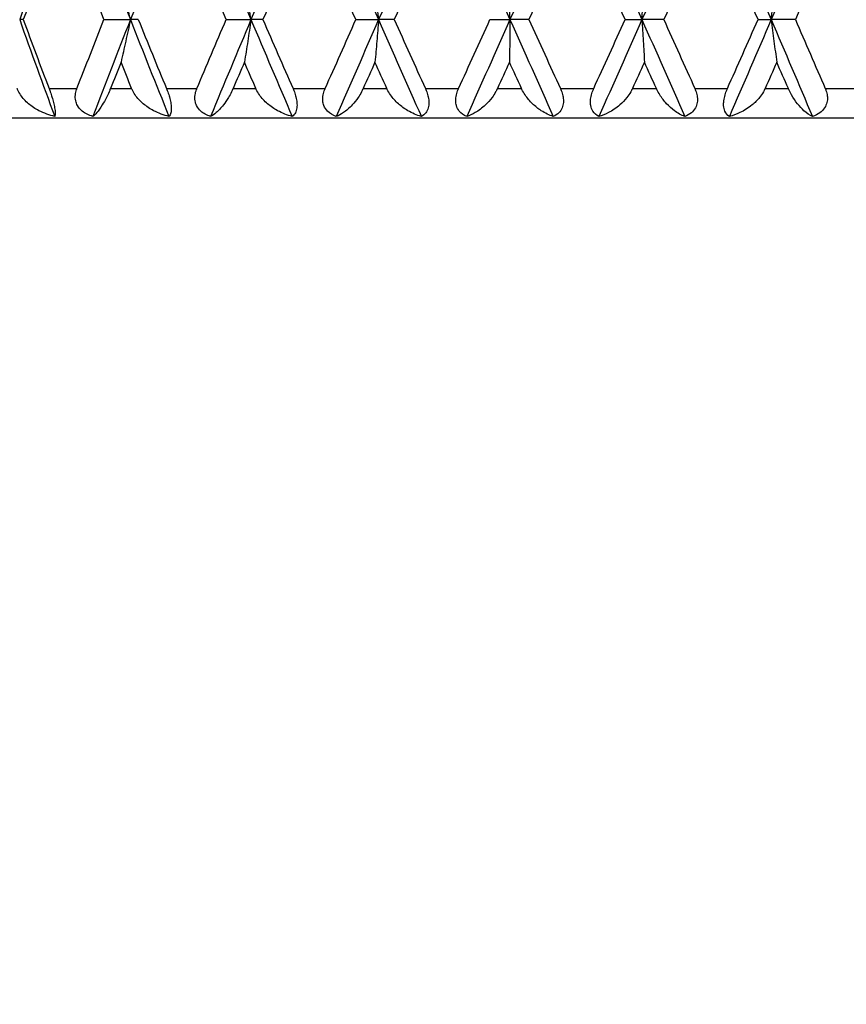
# Model space of a CAD drawing. Units: millimetres. Extents: x 24 to 867, y 24 to 606.
# Drawn here: x 200 to 208, y 352 to 362 of the extents above; entities that cross this region are included whole.
import ezdxf

# ---------------------------------------------------------------- set-up
doc = ezdxf.new("R2010")
doc.units = ezdxf.units.MM
doc.header["$LTSCALE"] = 3
for name, color, linetype, lineweight, true_color in [('Dimension (ISO)', 7, 'Continuous', 18, 0x00003f), ('Visible (ISO)', 7, 'Continuous', 25, 0x00003f), ('Visible Narrow (ISO)', 7, 'Continuous', 25, 0x00003f)]:
    doc.layers.add(name, color=color, linetype=linetype, lineweight=lineweight, true_color=true_color)
doc.styles.add('Samuel Heath (ISO)', font='tahoma.ttf')
doc.dimstyles.new('Samuel Heath (ISO)', dxfattribs={"dimscale": 3, "dimtxt": 3, "dimasz": 2.5, "dimexe": 1, "dimexo": 1.5, "dimgap": 0.762, "dimtad": 0, "dimtih": 1, "dimtoh": 1, "dimrnd": 1e-08, "dimzin": 0, "dimdsep": 46, "dimtxsty": 'Samuel Heath (ISO)', "dimcen": 0.09, "dimdle": 10, "dimclrd": 256, "dimclre": 256, "dimclrt": 256, "dimazin": 0, "dimtfac": 1, "dimtmove": 0, "dimatfit": 3, "dimfxl": 0, "dimtolj": 1, "dimtzin": 0, "dimlwd": 15, "dimlwe": 15, "dimarcsym": 0})

# ---------------------------------------------------------------- blocks, each defined once
blk = doc.blocks.new('*D6')
at = {"layer": 'Defpoints', "color": 0, "transparency": 16777216}
for p in [(161.582, 558.139), (205.198, 451.752), (161.582, 301.413)]:
    blk.add_point(p, dxfattribs=at)
at = {"layer": 'Dimension (ISO)', "color": 176, "lineweight": 15, "true_color": 0x000080, "transparency": 16777216}
for p, q in [((161.582, 305.913), (161.582, 561.139)), ((205.198, 456.252), (205.198, 561.139)), ((161.582, 558.139), (132.107, 558.139)), ((197.698, 558.139), (169.082, 558.139))]:
    blk.add_line(p, q, dxfattribs=at)
at = {"layer": 'Dimension (ISO)', "color": 176, "true_color": 0x000080, "transparency": 16777216}
for points in [[(169.082, 559.389), (169.082, 556.889), (161.582, 558.139)], [(197.698, 559.389), (197.698, 556.889), (205.198, 558.139)]]:
    blk.add_solid(points, dxfattribs=at)
at = {"layer": 'Dimension (ISO)', "color": 176, "lineweight": 18, "true_color": 0x000080, "transparency": 16777216, "insert": (98.514, 562.823), "char_height": 9, "attachment_point": 2, "style": 'Samuel Heath (ISO)'}
blk.add_mtext('\\A1; \\fTahoma|b0|i0;\\H9.0000;65.00 MAX', dxfattribs=at)
blk = doc.blocks.new('*D7')
at = {"layer": 'Defpoints', "color": 0, "transparency": 16777216}
for p in [(247.198, 493.752), (101.116, 276.952), (180.198, 276.952)]:
    blk.add_point(p, dxfattribs=at)
at = {"layer": 'Dimension (ISO)', "color": 176, "lineweight": 15, "true_color": 0x000080, "transparency": 16777216}
for p, q in [((242.698, 493.752), (98.116, 493.752)), ((101.116, 486.252), (101.116, 392.343)), ((101.116, 284.452), (101.116, 378.36)), ((175.698, 276.952), (98.116, 276.952))]:
    blk.add_line(p, q, dxfattribs=at)
at = {"layer": 'Dimension (ISO)', "color": 176, "true_color": 0x000080, "transparency": 16777216}
for points in [[(99.866, 486.252), (102.366, 486.252), (101.116, 493.752)], [(99.866, 284.452), (102.366, 284.452), (101.116, 276.952)]]:
    blk.add_solid(points, dxfattribs=at)
at = {"layer": 'Dimension (ISO)', "color": 176, "lineweight": 18, "true_color": 0x000080, "transparency": 16777216, "insert": (101.116, 390.057), "char_height": 9, "attachment_point": 2, "style": 'Samuel Heath (ISO)'}
blk.add_mtext('\\A1;216.80', dxfattribs=at)

msp = doc.modelspace()

# ---------------------------------------------------------------- linework, layer by layer
at = {"layer": 'Visible (ISO)'}
for p, q in [((200.022, 361.952), (199.986, 361.952)), ((200.842, 361.952), (201.11, 361.952)), ((201.19, 361.952), (201.11, 361.952)), ((202.083, 361.952), (202.335, 361.952)), ((202.456, 361.952), (202.335, 361.952)), ((203.4, 361.952), (203.631, 361.952)), ((203.789, 361.952), (203.631, 361.952)), ((204.762, 361.952), (204.965, 361.952)), ((205.158, 361.952), (204.965, 361.952)), ((206.135, 361.952), (206.305, 361.952)), ((206.527, 361.952), (206.305, 361.952)), ((207.484, 361.952), (207.618, 361.952)), ((207.863, 361.952), (207.618, 361.952)), ((213.698, 360.952), (196.698, 360.952))]:
    msp.add_line(p, q, dxfattribs=at)
for points in [[(200.534, 363.452), (200.346, 362.952), (200.163, 362.452), (199.986, 361.952)], [(200.534, 363.452), (200.721, 362.952), (200.914, 362.452), (201.11, 361.952)], [(201.712, 363.452), (201.508, 362.952), (201.307, 362.452), (201.11, 361.952)], [(201.712, 363.452), (201.917, 362.952), (202.125, 362.452), (202.335, 361.952)], [(202.976, 363.452), (202.76, 362.952), (202.546, 362.452), (202.335, 361.952)], [(202.976, 363.452), (203.193, 362.952), (203.411, 362.452), (203.631, 361.952)], [(204.295, 363.452), (204.073, 362.952), (203.851, 362.452), (203.631, 361.952)], [(204.295, 363.452), (204.518, 362.952), (204.741, 362.452), (204.965, 361.952)], [(205.636, 363.452), (205.413, 362.952), (205.189, 362.452), (204.965, 361.952)], [(205.636, 363.452), (205.86, 362.952), (206.083, 362.452), (206.305, 361.952)], [(206.967, 363.452), (206.748, 362.952), (206.527, 362.452), (206.305, 361.952)], [(206.967, 363.452), (207.186, 362.952), (207.403, 362.452), (207.618, 361.952)], [(208.254, 363.452), (208.045, 362.952), (207.832, 362.452), (207.618, 361.952)], [(200.425, 363.02), (200.288, 362.664), (200.154, 362.308), (200.022, 361.952)], [(200.842, 361.952), (200.701, 362.308), (200.561, 362.664), (200.425, 363.02)], [(202.083, 361.952), (201.93, 362.308), (201.78, 362.664), (201.631, 363.02)], [(202.924, 363.02), (202.767, 362.664), (202.611, 362.308), (202.456, 361.952)], [(203.4, 361.952), (203.241, 362.308), (203.082, 362.664), (202.924, 363.02)], [(204.274, 363.02), (204.112, 362.664), (203.95, 362.308), (203.789, 361.952)], [(205.647, 363.02), (205.484, 362.664), (205.321, 362.308), (205.158, 361.952)], [(206.135, 361.952), (205.972, 362.308), (205.81, 362.664), (205.647, 363.02)], [(207.008, 363.02), (206.849, 362.664), (206.688, 362.308), (206.527, 361.952)], [(207.484, 361.952), (207.327, 362.308), (207.168, 362.664), (207.008, 363.02)], [(208.325, 363.02), (208.173, 362.664), (208.019, 362.308), (207.863, 361.952)], [(199.986, 361.952), (200.102, 361.624), (200.221, 361.296), (200.342, 360.969)], [(200.022, 361.952), (200.108, 361.718), (200.196, 361.485), (200.284, 361.252)], [(200.567, 361.252), (200.658, 361.485), (200.749, 361.718), (200.842, 361.952)], [(201.11, 361.952), (200.982, 361.624), (200.855, 361.296), (200.73, 360.969)], [(201.11, 361.952), (201.239, 361.624), (201.37, 361.296), (201.502, 360.969)], [(201.19, 361.952), (201.285, 361.718), (201.381, 361.485), (201.477, 361.252)], [(201.785, 361.252), (201.884, 361.485), (201.983, 361.718), (202.083, 361.952)], [(202.335, 361.952), (202.197, 361.624), (202.06, 361.296), (201.925, 360.969)], [(202.335, 361.952), (202.474, 361.624), (202.613, 361.296), (202.754, 360.969)], [(202.456, 361.952), (202.557, 361.718), (202.659, 361.485), (202.762, 361.252)], [(203.088, 361.252), (203.192, 361.485), (203.296, 361.718), (203.4, 361.952)], [(203.631, 361.952), (203.487, 361.624), (203.343, 361.296), (203.201, 360.969)], [(203.631, 361.952), (203.775, 361.624), (203.92, 361.296), (204.065, 360.969)], [(203.789, 361.952), (203.895, 361.718), (204.001, 361.485), (204.107, 361.252)], [(204.442, 361.252), (204.549, 361.485), (204.655, 361.718), (204.762, 361.952)], [(204.965, 361.952), (204.819, 361.624), (204.672, 361.296), (204.526, 360.969)], [(204.965, 361.952), (205.112, 361.624), (205.259, 361.296), (205.405, 360.969)], [(205.158, 361.952), (205.264, 361.718), (205.371, 361.485), (205.478, 361.252)], [(205.815, 361.252), (205.922, 361.485), (206.028, 361.718), (206.135, 361.952)], [(206.305, 361.952), (206.16, 361.624), (206.014, 361.296), (205.868, 360.969)], [(206.305, 361.952), (206.451, 361.624), (206.595, 361.296), (206.74, 360.969)], [(206.527, 361.952), (206.632, 361.718), (206.738, 361.485), (206.843, 361.252)], [(207.173, 361.252), (207.277, 361.485), (207.381, 361.718), (207.484, 361.952)], [(207.618, 361.952), (207.477, 361.624), (207.335, 361.296), (207.193, 360.969)], [(207.618, 361.952), (207.758, 361.624), (207.898, 361.296), (208.036, 360.969)], [(207.863, 361.952), (207.965, 361.718), (208.066, 361.485), (208.167, 361.252)], [(201.015, 361.52), (200.979, 361.431), (200.943, 361.341), (200.907, 361.252)], [(201.123, 361.252), (201.087, 361.341), (201.051, 361.431), (201.015, 361.52)], [(202.269, 361.52), (202.23, 361.431), (202.191, 361.341), (202.153, 361.252)], [(202.385, 361.252), (202.346, 361.341), (202.307, 361.431), (202.269, 361.52)], [(203.594, 361.52), (203.554, 361.431), (203.514, 361.341), (203.474, 361.252)], [(203.715, 361.252), (203.675, 361.341), (203.635, 361.431), (203.594, 361.52)], [(204.96, 361.52), (204.919, 361.431), (204.878, 361.341), (204.837, 361.252)], [(205.083, 361.252), (205.042, 361.341), (205.001, 361.431), (204.96, 361.52)], [(206.331, 361.52), (206.29, 361.431), (206.25, 361.341), (206.209, 361.252)], [(206.453, 361.252), (206.412, 361.341), (206.372, 361.431), (206.331, 361.52)], [(207.674, 361.52), (207.635, 361.431), (207.596, 361.341), (207.556, 361.252)], [(207.792, 361.252), (207.753, 361.341), (207.714, 361.431), (207.674, 361.52)]]:
    msp.add_open_spline(points, degree=3, dxfattribs=at)
for points, knots in [([(201.11, 361.952), (201.095, 362.025), (201.079, 362.097), (201.047, 362.241), (201.031, 362.313), (201.015, 362.383)], [0, 0, 0, 0, 0.02399144, 0.02399144, 0.04757906, 0.04757906, 0.04757906, 0.04757906]), ([(202.335, 361.952), (202.325, 362.025), (202.313, 362.097), (202.291, 362.241), (202.28, 362.313), (202.269, 362.383)], [0, 0, 0, 0, 0.02399144, 0.02399144, 0.04757906, 0.04757906, 0.04757906, 0.04757906]), ([(203.631, 361.952), (203.625, 362.025), (203.619, 362.097), (203.607, 362.241), (203.601, 362.313), (203.594, 362.383)], [0, 0, 0, 0, 0.02399144, 0.02399144, 0.04757906, 0.04757906, 0.04757906, 0.04757906]), ([(204.965, 361.952), (204.964, 362.025), (204.963, 362.097), (204.962, 362.241), (204.961, 362.313), (204.96, 362.383)], [0, 0, 0, 0, 0.02399144, 0.02399144, 0.04757906, 0.04757906, 0.04757906, 0.04757906]), ([(206.305, 361.952), (206.309, 362.025), (206.314, 362.097), (206.322, 362.241), (206.327, 362.313), (206.331, 362.383)], [0, 0, 0, 0, 0.02399144, 0.02399144, 0.04757906, 0.04757906, 0.04757906, 0.04757906]), ([(207.618, 361.952), (207.627, 362.025), (207.636, 362.097), (207.655, 362.241), (207.665, 362.313), (207.674, 362.383)], [0, 0, 0, 0, 0.02399144, 0.02399144, 0.04757906, 0.04757906, 0.04757906, 0.04757906]), ([(201.11, 361.952), (201.095, 361.879), (201.079, 361.806), (201.047, 361.662), (201.031, 361.591), (201.015, 361.52)], [0, 0, 0, 0, 0.02399144, 0.02399144, 0.04757906, 0.04757906, 0.04757906, 0.04757906]), ([(202.335, 361.952), (202.325, 361.879), (202.313, 361.806), (202.291, 361.662), (202.28, 361.591), (202.269, 361.52)], [0, 0, 0, 0, 0.02399144, 0.02399144, 0.04757906, 0.04757906, 0.04757906, 0.04757906]), ([(203.631, 361.952), (203.625, 361.879), (203.619, 361.806), (203.607, 361.662), (203.601, 361.591), (203.594, 361.52)], [0, 0, 0, 0, 0.02399144, 0.02399144, 0.04757906, 0.04757906, 0.04757906, 0.04757906]), ([(204.965, 361.952), (204.964, 361.879), (204.963, 361.806), (204.962, 361.662), (204.961, 361.591), (204.96, 361.52)], [0, 0, 0, 0, 0.02399144, 0.02399144, 0.04757906, 0.04757906, 0.04757906, 0.04757906]), ([(206.305, 361.952), (206.309, 361.879), (206.314, 361.806), (206.322, 361.662), (206.327, 361.591), (206.331, 361.52)], [0, 0, 0, 0, 0.02399144, 0.02399144, 0.04757906, 0.04757906, 0.04757906, 0.04757906]), ([(207.618, 361.952), (207.627, 361.879), (207.636, 361.806), (207.655, 361.662), (207.665, 361.591), (207.674, 361.52)], [0, 0, 0, 0, 0.02399144, 0.02399144, 0.04757906, 0.04757906, 0.04757906, 0.04757906]), ([(200.342, 360.969), (200.287, 360.982), (200.232, 361.001), (200.144, 361.047), (200.108, 361.071), (200.045, 361.125), (200.017, 361.155), (199.983, 361.206), (199.973, 361.224), (199.964, 361.246), (199.963, 361.248), (199.963, 361.25), (199.962, 361.251), (199.962, 361.251), (199.962, 361.251), (199.962, 361.251), (199.962, 361.252), (199.962, 361.252)], [0, 0, 0, 0, 0.01701609, 0.01701609, 0.02983469, 0.02983469, 0.04206691, 0.04206691, 0.04862099, 0.04862099, 0.04928534, 0.04928534, 0.04940074, 0.04940074, 0.04945194, 0.04945194, 0.04949285, 0.04949285, 0.04949285, 0.04949285]), ([(200.284, 361.252), (200.284, 361.252), (200.284, 361.251), (200.284, 361.251), (200.285, 361.251), (200.285, 361.25), (200.285, 361.25), (200.289, 361.239), (200.293, 361.228), (200.302, 361.201), (200.308, 361.184), (200.319, 361.148), (200.325, 361.129), (200.334, 361.091), (200.338, 361.073), (200.344, 361.037), (200.346, 361.02), (200.346, 360.99), (200.345, 360.978), (200.342, 360.969)], [0.00000039, 0.00000039, 0.00000039, 0.00000039, 0.00004693, 0.00004693, 0.00011401, 0.00011401, 0.000283, 0.000283, 0.00367274, 0.00367274, 0.00897211, 0.00897211, 0.01513298, 0.01513298, 0.02188015, 0.02188015, 0.02999668, 0.02999668, 0.03990069, 0.03990069, 0.03990069, 0.03990069]), ([(200.73, 360.969), (200.687, 360.981), (200.651, 360.999), (200.602, 361.039), (200.586, 361.058), (200.565, 361.095), (200.559, 361.111), (200.55, 361.148), (200.549, 361.168), (200.553, 361.207), (200.558, 361.226), (200.565, 361.246), (200.566, 361.248), (200.566, 361.25), (200.567, 361.251), (200.567, 361.251), (200.567, 361.251), (200.567, 361.251), (200.567, 361.252), (200.567, 361.252)], [0, 0, 0, 0, 0.01388148, 0.01388148, 0.02348148, 0.02348148, 0.02999973, 0.02999973, 0.03754639, 0.03754639, 0.04440789, 0.04440789, 0.04515462, 0.04515462, 0.04528637, 0.04528637, 0.04534499, 0.04534499, 0.04539196, 0.04539196, 0.04539196, 0.04539196]), ([(200.907, 361.252), (200.907, 361.252), (200.907, 361.251), (200.907, 361.251), (200.907, 361.251), (200.907, 361.25), (200.906, 361.25), (200.902, 361.238), (200.898, 361.228), (200.884, 361.198), (200.876, 361.179), (200.853, 361.134), (200.838, 361.108), (200.805, 361.054), (200.786, 361.028), (200.755, 360.991), (200.742, 360.978), (200.73, 360.969)], [0.00000039, 0.00000039, 0.00000039, 0.00000039, 0.00004696, 0.00004696, 0.00011415, 0.00011415, 0.00028388, 0.00028388, 0.00382415, 0.00382415, 0.01064928, 0.01064928, 0.0215479, 0.0215479, 0.03684585, 0.03684585, 0.04921401, 0.04921401, 0.04921401, 0.04921401]), ([(201.502, 360.969), (201.449, 360.982), (201.396, 361.001), (201.309, 361.047), (201.273, 361.071), (201.21, 361.125), (201.181, 361.155), (201.146, 361.206), (201.135, 361.224), (201.126, 361.246), (201.125, 361.248), (201.124, 361.25), (201.124, 361.251), (201.123, 361.251), (201.123, 361.251), (201.123, 361.251), (201.123, 361.252), (201.123, 361.252)], [0, 0, 0, 0, 0.01701609, 0.01701609, 0.02983469, 0.02983469, 0.04206691, 0.04206691, 0.04862099, 0.04862099, 0.04928534, 0.04928534, 0.04940074, 0.04940074, 0.04945194, 0.04945194, 0.04949285, 0.04949285, 0.04949285, 0.04949285]), ([(201.477, 361.252), (201.477, 361.252), (201.477, 361.251), (201.478, 361.251), (201.478, 361.251), (201.478, 361.25), (201.478, 361.25), (201.483, 361.239), (201.487, 361.228), (201.497, 361.201), (201.502, 361.184), (201.512, 361.148), (201.517, 361.129), (201.523, 361.091), (201.525, 361.073), (201.526, 361.037), (201.524, 361.02), (201.517, 360.99), (201.51, 360.978), (201.502, 360.969)], [0.00000039, 0.00000039, 0.00000039, 0.00000039, 0.00004693, 0.00004693, 0.00011401, 0.00011401, 0.000283, 0.000283, 0.00367274, 0.00367274, 0.00897211, 0.00897211, 0.01513298, 0.01513298, 0.02188015, 0.02188015, 0.02999668, 0.02999668, 0.03990069, 0.03990069, 0.03990069, 0.03990069]), ([(201.925, 360.969), (201.885, 360.981), (201.852, 360.999), (201.808, 361.039), (201.793, 361.058), (201.775, 361.095), (201.77, 361.111), (201.764, 361.148), (201.764, 361.168), (201.77, 361.207), (201.775, 361.226), (201.783, 361.246), (201.784, 361.248), (201.785, 361.25), (201.785, 361.251), (201.785, 361.251), (201.785, 361.251), (201.785, 361.251), (201.785, 361.252), (201.785, 361.252)], [0, 0, 0, 0, 0.01388148, 0.01388148, 0.02348148, 0.02348148, 0.02999973, 0.02999973, 0.03754639, 0.03754639, 0.04440789, 0.04440789, 0.04515462, 0.04515462, 0.04528637, 0.04528637, 0.04534499, 0.04534499, 0.04539196, 0.04539196, 0.04539196, 0.04539196]), ([(202.153, 361.252), (202.153, 361.252), (202.153, 361.251), (202.153, 361.251), (202.153, 361.251), (202.152, 361.25), (202.152, 361.25), (202.147, 361.238), (202.142, 361.228), (202.128, 361.198), (202.117, 361.179), (202.09, 361.134), (202.072, 361.108), (202.03, 361.054), (202.005, 361.028), (201.962, 360.991), (201.943, 360.978), (201.925, 360.969)], [0.00000039, 0.00000039, 0.00000039, 0.00000039, 0.00004696, 0.00004696, 0.00011415, 0.00011415, 0.00028388, 0.00028388, 0.00382415, 0.00382415, 0.01064928, 0.01064928, 0.0215479, 0.0215479, 0.03684585, 0.03684585, 0.04921401, 0.04921401, 0.04921401, 0.04921401]), ([(202.754, 360.969), (202.703, 360.982), (202.653, 361.001), (202.569, 361.047), (202.535, 361.071), (202.472, 361.125), (202.444, 361.155), (202.408, 361.206), (202.397, 361.224), (202.387, 361.246), (202.386, 361.248), (202.385, 361.25), (202.385, 361.251), (202.385, 361.251), (202.385, 361.251), (202.385, 361.251), (202.385, 361.252), (202.385, 361.252)], [0, 0, 0, 0, 0.01701609, 0.01701609, 0.02983469, 0.02983469, 0.04206691, 0.04206691, 0.04862099, 0.04862099, 0.04928534, 0.04928534, 0.04940074, 0.04940074, 0.04945194, 0.04945194, 0.04949285, 0.04949285, 0.04949285, 0.04949285]), ([(202.762, 361.252), (202.762, 361.252), (202.762, 361.251), (202.762, 361.251), (202.762, 361.251), (202.763, 361.25), (202.763, 361.25), (202.768, 361.239), (202.772, 361.228), (202.782, 361.201), (202.787, 361.184), (202.796, 361.148), (202.799, 361.129), (202.803, 361.091), (202.803, 361.073), (202.798, 361.037), (202.793, 361.02), (202.778, 360.99), (202.766, 360.978), (202.754, 360.969)], [0.00000039, 0.00000039, 0.00000039, 0.00000039, 0.00004693, 0.00004693, 0.00011401, 0.00011401, 0.000283, 0.000283, 0.00367274, 0.00367274, 0.00897211, 0.00897211, 0.01513298, 0.01513298, 0.02188015, 0.02188015, 0.02999668, 0.02999668, 0.03990069, 0.03990069, 0.03990069, 0.03990069]), ([(203.201, 360.969), (203.165, 360.981), (203.135, 360.999), (203.096, 361.039), (203.084, 361.058), (203.069, 361.095), (203.066, 361.111), (203.062, 361.148), (203.064, 361.168), (203.071, 361.207), (203.077, 361.226), (203.085, 361.246), (203.086, 361.248), (203.087, 361.25), (203.087, 361.251), (203.088, 361.251), (203.088, 361.251), (203.088, 361.251), (203.088, 361.252), (203.088, 361.252)], [0, 0, 0, 0, 0.01388148, 0.01388148, 0.02348148, 0.02348148, 0.02999973, 0.02999973, 0.03754639, 0.03754639, 0.04440789, 0.04440789, 0.04515462, 0.04515462, 0.04528637, 0.04528637, 0.04534499, 0.04534499, 0.04539196, 0.04539196, 0.04539196, 0.04539196]), ([(203.474, 361.252), (203.474, 361.252), (203.474, 361.251), (203.473, 361.251), (203.473, 361.251), (203.473, 361.25), (203.473, 361.25), (203.468, 361.238), (203.462, 361.228), (203.447, 361.198), (203.435, 361.179), (203.404, 361.134), (203.384, 361.108), (203.333, 361.054), (203.303, 361.028), (203.249, 360.991), (203.224, 360.978), (203.201, 360.969)], [0.00000039, 0.00000039, 0.00000039, 0.00000039, 0.00004696, 0.00004696, 0.00011415, 0.00011415, 0.00028388, 0.00028388, 0.00382415, 0.00382415, 0.01064928, 0.01064928, 0.0215479, 0.0215479, 0.03684585, 0.03684585, 0.04921401, 0.04921401, 0.04921401, 0.04921401]), ([(204.065, 360.969), (204.019, 360.982), (203.973, 361.001), (203.894, 361.047), (203.862, 361.071), (203.802, 361.125), (203.775, 361.155), (203.74, 361.206), (203.728, 361.224), (203.718, 361.246), (203.717, 361.248), (203.716, 361.25), (203.716, 361.251), (203.716, 361.251), (203.716, 361.251), (203.716, 361.251), (203.715, 361.252), (203.715, 361.252)], [0, 0, 0, 0, 0.01701609, 0.01701609, 0.02983469, 0.02983469, 0.04206691, 0.04206691, 0.04862099, 0.04862099, 0.04928534, 0.04928534, 0.04940074, 0.04940074, 0.04945194, 0.04945194, 0.04949285, 0.04949285, 0.04949285, 0.04949285]), ([(204.107, 361.252), (204.107, 361.252), (204.107, 361.251), (204.107, 361.251), (204.107, 361.251), (204.107, 361.25), (204.108, 361.25), (204.112, 361.239), (204.117, 361.228), (204.126, 361.201), (204.131, 361.184), (204.139, 361.148), (204.141, 361.129), (204.142, 361.091), (204.139, 361.073), (204.13, 361.037), (204.121, 361.02), (204.098, 360.99), (204.083, 360.978), (204.065, 360.969)], [0.00000039, 0.00000039, 0.00000039, 0.00000039, 0.00004693, 0.00004693, 0.00011401, 0.00011401, 0.000283, 0.000283, 0.00367274, 0.00367274, 0.00897211, 0.00897211, 0.01513298, 0.01513298, 0.02188015, 0.02188015, 0.02999668, 0.02999668, 0.03990069, 0.03990069, 0.03990069, 0.03990069]), ([(204.526, 360.969), (204.495, 360.981), (204.469, 360.999), (204.437, 361.039), (204.427, 361.058), (204.416, 361.095), (204.414, 361.111), (204.413, 361.148), (204.416, 361.168), (204.425, 361.207), (204.431, 361.226), (204.44, 361.246), (204.44, 361.248), (204.441, 361.25), (204.442, 361.251), (204.442, 361.251), (204.442, 361.251), (204.442, 361.251), (204.442, 361.252), (204.442, 361.252)], [0, 0, 0, 0, 0.01388148, 0.01388148, 0.02348148, 0.02348148, 0.02999973, 0.02999973, 0.03754639, 0.03754639, 0.04440789, 0.04440789, 0.04515462, 0.04515462, 0.04528637, 0.04528637, 0.04534499, 0.04534499, 0.04539196, 0.04539196, 0.04539196, 0.04539196]), ([(204.837, 361.252), (204.837, 361.252), (204.837, 361.251), (204.837, 361.251), (204.837, 361.251), (204.836, 361.25), (204.836, 361.25), (204.831, 361.238), (204.825, 361.228), (204.809, 361.198), (204.796, 361.179), (204.762, 361.134), (204.739, 361.108), (204.682, 361.054), (204.647, 361.028), (204.583, 360.991), (204.554, 360.978), (204.526, 360.969)], [0.00000039, 0.00000039, 0.00000039, 0.00000039, 0.00004696, 0.00004696, 0.00011415, 0.00011415, 0.00028388, 0.00028388, 0.00382415, 0.00382415, 0.01064928, 0.01064928, 0.0215479, 0.0215479, 0.03684585, 0.03684585, 0.04921401, 0.04921401, 0.04921401, 0.04921401]), ([(205.405, 360.969), (205.364, 360.982), (205.322, 361.001), (205.252, 361.047), (205.222, 361.071), (205.166, 361.125), (205.141, 361.155), (205.107, 361.206), (205.096, 361.224), (205.085, 361.246), (205.084, 361.248), (205.083, 361.25), (205.083, 361.251), (205.083, 361.251), (205.083, 361.251), (205.083, 361.251), (205.083, 361.252), (205.083, 361.252)], [0, 0, 0, 0, 0.01701609, 0.01701609, 0.02983469, 0.02983469, 0.04206691, 0.04206691, 0.04862099, 0.04862099, 0.04928534, 0.04928534, 0.04940074, 0.04940074, 0.04945194, 0.04945194, 0.04949285, 0.04949285, 0.04949285, 0.04949285]), ([(205.478, 361.252), (205.478, 361.252), (205.478, 361.251), (205.478, 361.251), (205.479, 361.251), (205.479, 361.25), (205.479, 361.25), (205.484, 361.239), (205.488, 361.228), (205.498, 361.201), (205.502, 361.184), (205.508, 361.148), (205.509, 361.129), (205.506, 361.091), (205.502, 361.073), (205.487, 361.037), (205.476, 361.02), (205.446, 360.99), (205.426, 360.978), (205.405, 360.969)], [0.00000039, 0.00000039, 0.00000039, 0.00000039, 0.00004693, 0.00004693, 0.00011401, 0.00011401, 0.000283, 0.000283, 0.00367274, 0.00367274, 0.00897211, 0.00897211, 0.01513298, 0.01513298, 0.02188015, 0.02188015, 0.02999668, 0.02999668, 0.03990069, 0.03990069, 0.03990069, 0.03990069]), ([(205.868, 360.969), (205.842, 360.981), (205.821, 360.999), (205.796, 361.039), (205.789, 361.058), (205.782, 361.095), (205.782, 361.111), (205.783, 361.148), (205.787, 361.168), (205.797, 361.207), (205.804, 361.226), (205.813, 361.246), (205.813, 361.248), (205.814, 361.25), (205.815, 361.251), (205.815, 361.251), (205.815, 361.251), (205.815, 361.251), (205.815, 361.252), (205.815, 361.252)], [0, 0, 0, 0, 0.01388148, 0.01388148, 0.02348148, 0.02348148, 0.02999973, 0.02999973, 0.03754639, 0.03754639, 0.04440789, 0.04440789, 0.04515462, 0.04515462, 0.04528637, 0.04528637, 0.04534499, 0.04534499, 0.04539196, 0.04539196, 0.04539196, 0.04539196]), ([(206.209, 361.252), (206.209, 361.252), (206.209, 361.251), (206.209, 361.251), (206.209, 361.251), (206.208, 361.25), (206.208, 361.25), (206.203, 361.238), (206.197, 361.228), (206.18, 361.198), (206.167, 361.179), (206.131, 361.134), (206.106, 361.108), (206.044, 361.054), (206.005, 361.028), (205.933, 360.991), (205.9, 360.978), (205.868, 360.969)], [0.00000039, 0.00000039, 0.00000039, 0.00000039, 0.00004696, 0.00004696, 0.00011415, 0.00011415, 0.00028388, 0.00028388, 0.00382415, 0.00382415, 0.01064928, 0.01064928, 0.0215479, 0.0215479, 0.03684585, 0.03684585, 0.04921401, 0.04921401, 0.04921401, 0.04921401]), ([(206.74, 360.969), (206.705, 360.982), (206.669, 361.001), (206.608, 361.047), (206.581, 361.071), (206.531, 361.125), (206.508, 361.155), (206.476, 361.206), (206.466, 361.224), (206.455, 361.246), (206.455, 361.248), (206.453, 361.25), (206.453, 361.251), (206.453, 361.251), (206.453, 361.251), (206.453, 361.251), (206.453, 361.252), (206.453, 361.252)], [0, 0, 0, 0, 0.01701609, 0.01701609, 0.02983469, 0.02983469, 0.04206691, 0.04206691, 0.04862099, 0.04862099, 0.04928534, 0.04928534, 0.04940074, 0.04940074, 0.04945194, 0.04945194, 0.04949285, 0.04949285, 0.04949285, 0.04949285]), ([(206.843, 361.252), (206.843, 361.252), (206.843, 361.251), (206.843, 361.251), (206.843, 361.251), (206.844, 361.25), (206.844, 361.25), (206.848, 361.239), (206.853, 361.228), (206.861, 361.201), (206.865, 361.184), (206.869, 361.148), (206.869, 361.129), (206.863, 361.091), (206.857, 361.073), (206.838, 361.037), (206.824, 361.02), (206.788, 360.99), (206.764, 360.978), (206.74, 360.969)], [0.00000039, 0.00000039, 0.00000039, 0.00000039, 0.00004693, 0.00004693, 0.00011401, 0.00011401, 0.000283, 0.000283, 0.00367274, 0.00367274, 0.00897211, 0.00897211, 0.01513298, 0.01513298, 0.02188015, 0.02188015, 0.02999668, 0.02999668, 0.03990069, 0.03990069, 0.03990069, 0.03990069]), ([(207.193, 360.969), (207.173, 360.981), (207.157, 360.999), (207.141, 361.039), (207.136, 361.058), (207.134, 361.095), (207.135, 361.111), (207.139, 361.148), (207.144, 361.168), (207.155, 361.207), (207.162, 361.226), (207.17, 361.246), (207.171, 361.248), (207.172, 361.25), (207.172, 361.251), (207.173, 361.251), (207.173, 361.251), (207.173, 361.251), (207.173, 361.252), (207.173, 361.252)], [0, 0, 0, 0, 0.01388148, 0.01388148, 0.02348148, 0.02348148, 0.02999973, 0.02999973, 0.03754639, 0.03754639, 0.04440789, 0.04440789, 0.04515462, 0.04515462, 0.04528637, 0.04528637, 0.04534499, 0.04534499, 0.04539196, 0.04539196, 0.04539196, 0.04539196]), ([(207.556, 361.252), (207.556, 361.252), (207.556, 361.251), (207.556, 361.251), (207.556, 361.251), (207.555, 361.25), (207.555, 361.25), (207.55, 361.238), (207.545, 361.228), (207.528, 361.198), (207.514, 361.179), (207.477, 361.134), (207.451, 361.108), (207.385, 361.054), (207.343, 361.028), (207.264, 360.991), (207.229, 360.978), (207.193, 360.969)], [0.00000039, 0.00000039, 0.00000039, 0.00000039, 0.00004696, 0.00004696, 0.00011415, 0.00011415, 0.00028388, 0.00028388, 0.00382415, 0.00382415, 0.01064928, 0.01064928, 0.0215479, 0.0215479, 0.03684585, 0.03684585, 0.04921401, 0.04921401, 0.04921401, 0.04921401]), ([(208.036, 360.969), (208.009, 360.982), (207.98, 361.001), (207.929, 361.047), (207.906, 361.071), (207.864, 361.125), (207.843, 361.155), (207.814, 361.206), (207.804, 361.224), (207.795, 361.246), (207.794, 361.248), (207.793, 361.25), (207.792, 361.251), (207.792, 361.251), (207.792, 361.251), (207.792, 361.251), (207.792, 361.252), (207.792, 361.252)], [0, 0, 0, 0, 0.01701609, 0.01701609, 0.02983469, 0.02983469, 0.04206691, 0.04206691, 0.04862099, 0.04862099, 0.04928534, 0.04928534, 0.04940074, 0.04940074, 0.04945194, 0.04945194, 0.04949285, 0.04949285, 0.04949285, 0.04949285]), ([(208.167, 361.252), (208.167, 361.252), (208.167, 361.251), (208.167, 361.251), (208.167, 361.251), (208.168, 361.25), (208.168, 361.25), (208.172, 361.239), (208.176, 361.228), (208.184, 361.201), (208.187, 361.184), (208.19, 361.148), (208.188, 361.129), (208.179, 361.091), (208.171, 361.073), (208.148, 361.037), (208.132, 361.02), (208.09, 360.99), (208.064, 360.978), (208.036, 360.969)], [0.00000039, 0.00000039, 0.00000039, 0.00000039, 0.00004693, 0.00004693, 0.00011401, 0.00011401, 0.000283, 0.000283, 0.00367274, 0.00367274, 0.00897211, 0.00897211, 0.01513298, 0.01513298, 0.02188015, 0.02188015, 0.02999668, 0.02999668, 0.03990069, 0.03990069, 0.03990069, 0.03990069])]:
    msp.add_open_spline(points, degree=3, knots=knots, dxfattribs=at)
at = {"layer": 'Visible Narrow (ISO)'}
for p, q in [((200.284, 361.252), (200.567, 361.252)), ((200.907, 361.252), (201.123, 361.252)), ((201.477, 361.252), (201.785, 361.252)), ((202.153, 361.252), (202.385, 361.252)), ((202.762, 361.252), (203.088, 361.252)), ((203.474, 361.252), (203.715, 361.252)), ((204.107, 361.252), (204.442, 361.252)), ((204.837, 361.252), (205.083, 361.252)), ((205.478, 361.252), (205.815, 361.252)), ((206.209, 361.252), (206.453, 361.252)), ((206.843, 361.252), (207.173, 361.252)), ((207.556, 361.252), (207.792, 361.252)), ((208.167, 361.252), (208.482, 361.252))]:
    msp.add_line(p, q, dxfattribs=at)

# ---------------------------------------------------------------- dimensions: what is measured, and where the dimension line sits
at = {"layer": 'Dimension (ISO)', "color": 176, "lineweight": 18, "true_color": 0x000080}
dim = msp.add_linear_dim(base=(161.582, 558.139), p1=(205.198, 451.752), p2=(161.582, 301.413), angle=180, text=' \\fTahoma|b0|i0;\\H9.0000;65.00 MAX', dimstyle='Samuel Heath (ISO)', override={"dimgap": 0.762, "dimtih": 0, "dimtoh": 0, "dimdec": 2, "dimtol": 0, "dimlim": 0, "dimtp": 0, "dimtm": 0, "dimtdec": 2, "dimtofl": 0, "dimatfit": 2}, dxfattribs=at)
dim.commit()
dim.dimension.update_dxf_attribs({"geometry": '*D6', "text_midpoint": (98.514, 558.139), "dimtype": 160})
dim = msp.add_linear_dim(base=(101.116, 276.952), p1=(247.198, 493.752), p2=(180.198, 276.952), angle=90, dimstyle='Samuel Heath (ISO)', override={"dimgap": 0.762, "dimdec": 2, "dimtol": 0, "dimlim": 0, "dimtp": 0, "dimtm": 0, "dimtdec": 2, "dimtofl": 0, "dimatfit": 1}, dxfattribs=at)
dim.commit()
dim.dimension.update_dxf_attribs({"geometry": '*D7', "text_midpoint": (101.116, 385.352), "dimtype": 160})

doc.saveas('drawing.dxf')
